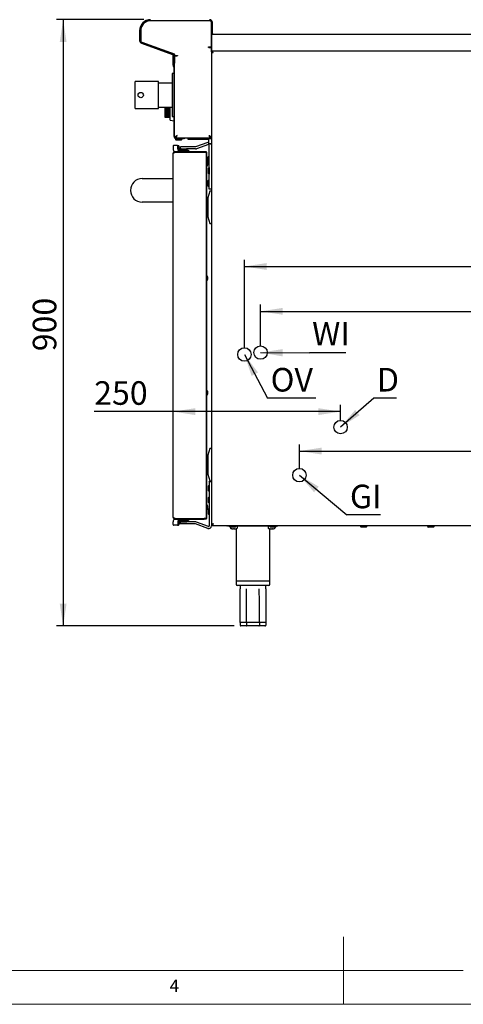
# Model space of a CAD drawing. Units: millimetres. Extents: x 5 to 415, y 5 to 292.
# Drawn here: x 162 to 228, y 5 to 151 of the extents above; entities that cross this region are included whole.
import ezdxf

# ---------------------------------------------------------------- set-up
doc = ezdxf.new("R2010")
doc.units = ezdxf.units.MM
doc.layers.add('FORMAT', color=7, linetype='Continuous')
doc.styles.add('SLDTEXTSTYLE0', font='TXT', dxfattribs={"width": 0.75})
doc.dimstyles.new('SLDDIMSTYLE0', dxfattribs={"dimtxt": 3.5, "dimasz": 3.302, "dimexe": 0, "dimexo": 0.0625, "dimgap": 0.875, "dimtad": 1, "dimdec": 1, "dimlfac": 10, "dimrnd": 1e-09, "dimzin": 12, "dimdsep": 46, "dimtxsty": 'SLDTEXTSTYLE0', "dimsah": 1, "dimcen": 0.09, "dimadec": 0, "dimazin": 3, "dimtfac": 1, "dimtdec": 1, "dimtofl": 0, "dimtmove": 0, "dimatfit": 3, "dimfxl": 0, "dimfrac": 2, "dimtolj": 1, "dimtzin": 12, "dimarcsym": 0})
doc.dimstyles.new('SLDDIMSTYLE2', dxfattribs={"dimtxt": 0.18, "dimasz": 3.302, "dimexe": 0, "dimexo": 0.0625, "dimgap": 0, "dimtad": 0, "dimtih": 1, "dimtoh": 1, "dimdec": 0, "dimrnd": 1e-09, "dimzin": 0, "dimdsep": 46, "dimtxsty": 'Standard', "dimsah": 1, "dimcen": 0.09, "dimadec": 0, "dimazin": 0, "dimtfac": 3.302, "dimtdec": 0, "dimtofl": 0, "dimtmove": 0, "dimatfit": 3, "dimfxl": 0, "dimfrac": 2, "dimtolj": 1, "dimtzin": 0, "dimarcsym": 0})

# ---------------------------------------------------------------- blocks, each defined once
blk = doc.blocks.new('_D_9')
at = {"layer": 'FORMAT'}
for p, q in [((197.67, 102.78), (197.67, 108.9)), ((197.67, 107.9), (263.68, 107.9)), ((263.68, 107.9), (274.39, 107.9))]:
    blk.add_line(p, q, dxfattribs=at)
for points in [[(197.67, 107.9), (200.97, 107.39), (200.97, 108.41)], [(263.68, 107.9), (260.38, 108.41), (260.38, 107.39)]]:
    blk.add_solid(points, dxfattribs=at)
at = {"layer": 'FORMAT', "insert": (266.63, 112.41), "char_height": 3.5, "attachment_point": 1, "style": 'SLDTEXTSTYLE0'}
blk.add_mtext('660', dxfattribs=at)
blk = doc.blocks.new('_D_10')
at = {"layer": 'FORMAT'}
for p, q in [((195.27, 102.49), (195.27, 115.56)), ((195.27, 114.56), (263.68, 114.56)), ((263.68, 114.56), (274.39, 114.56))]:
    blk.add_line(p, q, dxfattribs=at)
for points in [[(195.27, 114.56), (198.58, 114.05), (198.58, 115.07)], [(263.68, 114.56), (260.38, 115.07), (260.38, 114.05)]]:
    blk.add_solid(points, dxfattribs=at)
at = {"layer": 'FORMAT', "insert": (266.63, 119.07), "char_height": 3.5, "attachment_point": 1, "style": 'SLDTEXTSTYLE0'}
blk.add_mtext('685', dxfattribs=at)
blk = doc.blocks.new('_D_11')
at = {"layer": 'FORMAT'}
for p, q in [((209.57, 91.71), (209.57, 94.01)), ((184.68, 93.01), (172.95, 93.01)), ((209.57, 93.01), (184.68, 93.01))]:
    blk.add_line(p, q, dxfattribs=at)
for points in [[(184.68, 93.01), (187.98, 92.5), (187.98, 93.52)], [(209.57, 93.01), (206.26, 93.52), (206.26, 92.5)]]:
    blk.add_solid(points, dxfattribs=at)
at = {"layer": 'FORMAT', "insert": (172.95, 97.52), "char_height": 3.5, "attachment_point": 1, "style": 'SLDTEXTSTYLE0'}
blk.add_mtext('250', dxfattribs=at)
blk = doc.blocks.new('_D_12')
at = {"layer": 'FORMAT'}
for p, q in [((263.68, 97.04), (263.68, 86.15)), ((203.45, 84.57), (203.45, 88.15)), ((203.45, 87.15), (263.68, 87.15)), ((263.68, 87.15), (274.39, 87.15))]:
    blk.add_line(p, q, dxfattribs=at)
for points in [[(203.45, 87.15), (206.75, 86.64), (206.75, 87.66)], [(263.68, 87.15), (260.38, 87.66), (260.38, 86.64)]]:
    blk.add_solid(points, dxfattribs=at)
at = {"layer": 'FORMAT', "insert": (266.63, 91.66), "char_height": 3.5, "attachment_point": 1, "style": 'SLDTEXTSTYLE0'}
blk.add_mtext('600', dxfattribs=at)
blk = doc.blocks.new('_D_13')
at = {"layer": 'FORMAT'}
for p, q in [((180.33, 151.21), (167.34, 151.21)), ((168.34, 151.21), (168.34, 61.18)), ((193.75, 61.18), (167.34, 61.18))]:
    blk.add_line(p, q, dxfattribs=at)
for points in [[(168.34, 151.21), (167.84, 147.9), (168.85, 147.9)], [(168.34, 61.18), (168.85, 64.48), (167.84, 64.48)]]:
    blk.add_solid(points, dxfattribs=at)
at = {"layer": 'FORMAT', "insert": (163.83, 101.97), "char_height": 3.5, "attachment_point": 1, "rotation": 90, "style": 'SLDTEXTSTYLE0'}
blk.add_mtext('900', dxfattribs=at)
blk = doc.blocks.new('SW_NOTE_9')
at = {"layer": 'FORMAT', "color": 0}
blk.add_line((7.21, 0), (0, 0), dxfattribs=at)
at = {"layer": 'FORMAT', "color": 0, "insert": (0.48, 4.48), "char_height": 3.5, "attachment_point": 1, "style": 'SLDTEXTSTYLE0'}
blk.add_mtext('OV', dxfattribs=at)
blk = doc.blocks.new('SW_NOTE_10')
at = {"layer": 'FORMAT', "color": 0}
blk.add_line((5.42, 0), (0, 0), dxfattribs=at)
at = {"layer": 'FORMAT', "color": 0, "insert": (0.4, 4.62), "char_height": 3.5, "attachment_point": 1, "style": 'SLDTEXTSTYLE0'}
blk.add_mtext('WI', dxfattribs=at)
blk = doc.blocks.new('SW_NOTE_11')
at = {"layer": 'FORMAT', "color": 0}
blk.add_line((3.36, 0), (0, 0), dxfattribs=at)
at = {"layer": 'FORMAT', "color": 0, "insert": (0.43, 4.48), "char_height": 3.5, "attachment_point": 1, "style": 'SLDTEXTSTYLE0'}
blk.add_mtext('D', dxfattribs=at)
blk = doc.blocks.new('SW_NOTE_12')
at = {"layer": 'FORMAT', "color": 0}
blk.add_line((5.01, 0), (0, 0), dxfattribs=at)
at = {"layer": 'FORMAT', "color": 0, "insert": (0.47, 4.49), "char_height": 3.5, "attachment_point": 1, "style": 'SLDTEXTSTYLE0'}
blk.add_mtext('GI', dxfattribs=at)

msp = doc.modelspace()

# ---------------------------------------------------------------- linework, layer by layer
at = {"color": 7, "linetype": 'Continuous', "lineweight": 25}
for p, q in [((190.112, 151.056), (181.332, 151.056)), ((190.112, 151.056), (181.362, 151.056)), ((190.362, 147.261), (190.362, 150.806)), ((190.362, 149.156), (190.362, 150.806)), ((190.512, 149.156), (190.512, 150.806)), ((179.712, 149.586), (179.712, 148.086)), ((179.862, 149.586), (179.862, 148.086)), ((179.862, 149.556), (179.862, 148.082)), ((179.878, 149.806), (179.883, 149.806)), ((190.512, 149.156), (190.512, 149.056)), ((179.975, 147.71), (184.577, 146.035)), ((180.026, 147.851), (184.628, 146.176)), ((180.028, 147.847), (184.845, 146.13)), ((190.512, 149.056), (190.362, 149.056)), ((190.362, 148.489), (190.374, 148.489)), ((190.381, 148.656), (190.374, 148.656)), ((190.374, 147.755), (190.374, 148.656)), ((190.381, 149.056), (190.381, 148.656)), ((190.381, 148.656), (190.381, 146.956)), ((190.512, 149.056), (256.862, 149.056)), ((189.932, 147.161), (190.262, 147.161)), ((189.932, 147.101), (189.932, 147.161)), ((189.992, 147.101), (189.932, 147.101)), ((189.992, 147.101), (190.362, 147.101)), ((190.242, 147.101), (190.242, 147.161)), ((190.279, 147.101), (190.279, 147.162)), ((190.362, 146.459), (190.362, 147.101)), ((190.362, 146.459), (190.362, 76.183)), ((190.362, 146.459), (190.452, 146.459)), ((190.381, 146.956), (190.381, 146.556)), ((190.381, 146.556), (190.459, 146.556)), ((190.399, 146.459), (190.399, 146.556)), ((263.495, 146.556), (190.459, 146.556)), ((190.459, 146.556), (190.459, 146.466)), ((184.672, 146.157), (184.672, 146.191)), ((184.672, 145.866), (184.672, 145.974)), ((184.672, 145.766), (184.672, 145.866)), ((184.672, 145.866), (184.733, 145.866)), ((184.672, 144.43), (184.672, 145.766)), ((184.762, 145.766), (184.672, 145.766)), ((184.742, 145.8), (184.742, 145.056)), ((184.762, 146.095), (184.762, 146.159)), ((184.762, 144.43), (184.762, 145.766)), ((184.892, 144.856), (184.762, 144.856)), ((184.892, 145.8), (184.892, 145.056)), ((184.892, 145.056), (184.892, 144.856)), ((184.912, 146.035), (184.912, 145.995)), ((184.912, 144.077), (184.912, 145.835)), ((184.912, 145.835), (185.282, 145.835)), ((185.012, 145.895), (185.342, 145.895)), ((185.342, 145.835), (185.282, 145.835)), ((185.342, 145.895), (185.342, 145.835)), ((184.763, 144.218), (184.757, 144.225)), ((184.827, 144.282), (184.82, 144.288)), ((184.822, 133.856), (184.822, 144.077)), ((184.912, 133.856), (184.912, 144.077)), ((182.522, 142.016), (179.022, 142.016)), ((179.022, 138.016), (179.022, 142.016)), ((182.522, 138.016), (182.522, 142.016)), ((184.822, 143.216), (184.522, 143.216)), ((184.522, 143.216), (184.522, 136.816)), ((184.522, 141.791), (182.522, 141.791)), ((179.022, 138.016), (182.522, 138.016)), ((182.522, 138.241), (184.522, 138.241)), ((183.492, 138.238), (183.492, 138.241)), ((183.492, 138.238), (183.512, 138.238)), ((183.492, 138.19), (183.492, 138.238)), ((183.492, 138.19), (183.512, 138.19)), ((183.492, 138.097), (183.512, 138.097)), ((183.492, 137.91), (183.492, 138.097)), ((183.492, 137.868), (183.492, 137.91)), ((183.492, 137.91), (183.512, 137.91)), ((183.492, 137.868), (183.512, 137.868)), ((183.492, 137.768), (183.492, 137.868)), ((183.492, 137.768), (183.512, 137.768)), ((183.492, 137.638), (183.492, 137.768)), ((183.492, 137.638), (183.512, 137.638)), ((183.492, 137.606), (183.492, 137.638)), ((183.492, 137.606), (183.512, 137.606)), ((183.492, 137.445), (183.492, 137.606)), ((183.492, 137.445), (183.512, 137.445)), ((183.492, 137.426), (183.492, 137.445)), ((183.512, 138.116), (183.512, 138.241)), ((183.512, 137.946), (183.512, 138.131)), ((184.247, 138.116), (183.512, 138.116)), ((184.247, 137.946), (183.512, 137.946)), ((183.512, 137.916), (183.512, 137.946)), ((184.247, 137.916), (183.512, 137.916)), ((183.512, 137.768), (183.512, 137.916)), ((184.247, 137.768), (183.512, 137.768)), ((183.512, 137.628), (183.512, 137.759)), ((184.247, 137.628), (183.512, 137.628)), ((183.512, 137.583), (183.512, 137.628)), ((184.247, 137.583), (183.512, 137.583)), ((183.512, 137.45), (183.512, 137.583)), ((184.247, 137.45), (183.512, 137.45)), ((183.512, 137.345), (183.512, 137.445)), ((184.247, 136.266), (184.247, 138.241)), ((183.492, 137.426), (183.512, 137.426)), ((183.492, 137.349), (183.492, 137.426)), ((183.492, 137.349), (183.512, 137.349)), ((183.492, 137.344), (183.492, 137.349)), ((183.492, 137.344), (183.512, 137.344)), ((184.247, 137.345), (183.512, 137.345)), ((183.512, 137.289), (183.512, 137.345)), ((184.247, 137.289), (183.512, 137.289)), ((183.512, 137.176), (183.512, 137.289)), ((184.247, 137.176), (183.512, 137.176)), ((183.512, 137.11), (183.512, 137.176)), ((184.247, 137.11), (183.512, 137.11)), ((183.512, 137.043), (183.512, 137.11)), ((184.247, 137.043), (183.512, 137.043)), ((183.512, 136.954), (183.512, 137.043)), ((184.247, 136.954), (183.512, 136.954)), ((183.512, 136.93), (183.512, 136.954)), ((184.247, 136.93), (183.512, 136.93)), ((183.512, 136.856), (183.512, 136.93)), ((184.247, 136.856), (183.512, 136.856)), ((183.512, 136.795), (183.512, 136.856)), ((184.247, 136.795), (183.512, 136.795)), ((183.512, 136.734), (183.512, 136.795)), ((184.247, 136.734), (183.512, 136.734)), ((183.512, 136.703), (183.512, 136.734)), ((184.247, 136.703), (183.512, 136.703)), ((183.512, 136.682), (183.512, 136.703)), ((184.247, 136.682), (183.512, 136.682)), ((184.247, 136.266), (184.822, 136.165)), ((184.522, 136.816), (184.822, 136.816)), ((185.037, 133.496), (185.037, 133.436)), ((185.037, 133.436), (185.137, 133.336)), ((185.037, 133.436), (185.987, 133.436)), ((185.042, 133.656), (185.042, 133.712)), ((185.107, 133.566), (185.112, 133.566)), ((185.112, 133.656), (186.222, 133.656)), ((185.112, 133.566), (186.222, 133.566)), ((185.887, 133.336), (185.137, 133.336)), ((185.887, 133.336), (185.987, 133.436)), ((185.987, 133.436), (185.987, 133.496)), ((186.222, 133.566), (186.222, 133.656)), ((186.222, 133.656), (186.322, 133.656)), ((186.322, 133.566), (186.222, 133.566)), ((186.322, 133.656), (186.322, 133.566)), ((186.322, 133.656), (190.232, 133.656)), ((186.872, 133.656), (186.872, 133.466)), ((186.872, 133.466), (189.822, 133.466)), ((189.922, 133.656), (189.922, 133.515)), ((190.362, 133.515), (189.922, 133.515)), ((189.922, 133.515), (189.922, 132.765)), ((190.232, 133.656), (190.232, 133.697)), ((190.362, 133.656), (190.242, 133.656)), ((184.689, 132.416), (184.689, 132.016)), ((185.318, 132.516), (184.759, 132.516)), ((184.972, 131.616), (184.972, 131.526)), ((184.972, 131.616), (189.292, 131.616)), ((185.318, 132.516), (185.459, 132.516)), ((185.389, 132.016), (185.389, 132.416)), ((185.53, 132.016), (185.53, 132.416)), ((185.53, 132.316), (185.697, 132.316)), ((185.697, 132.016), (185.53, 132.016)), ((185.672, 131.816), (185.672, 131.616)), ((185.722, 131.816), (185.672, 131.816)), ((185.697, 132.316), (185.722, 132.316)), ((185.697, 132.016), (185.722, 132.016)), ((185.722, 132.316), (185.772, 132.316)), ((185.772, 132.016), (185.722, 132.016)), ((185.722, 131.616), (185.722, 131.816)), ((185.722, 131.816), (186.222, 131.816)), ((185.772, 132.016), (185.772, 132.316)), ((185.772, 132.316), (185.822, 132.316)), ((185.822, 132.016), (185.772, 132.016)), ((185.897, 132.046), (185.797, 131.946)), ((185.797, 131.946), (185.797, 131.886)), ((186.747, 131.946), (185.797, 131.946)), ((187.998, 132.316), (185.822, 132.316)), ((185.867, 132.016), (185.822, 132.016)), ((185.897, 132.046), (186.647, 132.046)), ((186.222, 131.816), (186.472, 131.816)), ((186.472, 131.816), (186.972, 131.816)), ((186.747, 131.946), (186.647, 132.046)), ((187.998, 132.016), (186.677, 132.016)), ((186.747, 131.886), (186.747, 131.946)), ((186.972, 131.816), (186.972, 131.616)), ((189.825, 132.975), (188.032, 132.322)), ((189.927, 132.693), (188.134, 132.04)), ((189.292, 131.616), (189.582, 131.616)), ((189.582, 131.616), (189.582, 131.526)), ((190.362, 132.765), (189.922, 132.765)), ((190.062, 126.066), (190.062, 132.599)), ((184.682, 77.326), (184.682, 131.326)), ((184.972, 131.516), (184.972, 131.526)), ((184.972, 131.526), (189.292, 131.526)), ((184.972, 131.516), (189.292, 131.516)), ((185.172, 131.526), (185.172, 131.516)), ((187.342, 131.526), (187.326, 131.516)), ((189.582, 131.526), (189.292, 131.526)), ((189.292, 131.516), (189.582, 131.516)), ((189.556, 131.516), (189.556, 131.526)), ((189.582, 131.526), (189.646, 131.526)), ((189.582, 131.516), (189.582, 77.136)), ((189.639, 131.326), (189.582, 131.326)), ((189.646, 131.526), (189.639, 131.326)), ((189.639, 77.326), (189.639, 131.326)), ((189.646, 131.526), (189.691, 131.526)), ((189.682, 130.151), (189.682, 129.481)), ((189.691, 131.526), (189.692, 131.526)), ((189.692, 130.151), (189.692, 131.526)), ((189.937, 130.901), (189.837, 130.801)), ((189.837, 130.426), (189.837, 130.801)), ((189.837, 130.051), (189.837, 130.426)), ((189.997, 130.901), (189.937, 130.901)), ((189.937, 130.901), (189.937, 130.426)), ((189.937, 130.426), (189.937, 129.951)), ((189.682, 129.976), (189.659, 129.976)), ((189.661, 129.656), (189.682, 129.656)), ((189.692, 113.151), (189.692, 129.481)), ((189.812, 130.021), (189.812, 129.611)), ((189.837, 130.051), (189.937, 129.951)), ((190.027, 129.241), (189.927, 129.141)), ((189.927, 128.766), (189.927, 129.141)), ((189.927, 128.391), (189.927, 128.766)), ((189.937, 129.951), (189.997, 129.951)), ((190.062, 129.241), (190.027, 129.241)), ((190.027, 129.241), (190.027, 128.766)), ((190.027, 128.766), (190.027, 128.291)), ((180.095, 127.616), (184.682, 127.616)), ((189.937, 127.401), (189.837, 127.301)), ((189.837, 126.926), (189.837, 127.301)), ((189.927, 128.391), (190.027, 128.291)), ((189.997, 127.401), (189.937, 127.401)), ((189.937, 127.401), (189.937, 126.926)), ((190.027, 128.291), (190.062, 128.291)), ((189.837, 126.551), (189.837, 126.926)), ((189.837, 126.551), (189.937, 126.451)), ((189.937, 126.926), (189.937, 126.451)), ((189.937, 126.451), (189.997, 126.451)), ((190.062, 126.016), (190.062, 126.066)), ((190.362, 126.016), (190.062, 126.016)), ((190.162, 125.733), (189.832, 124.733)), ((189.832, 124.733), (189.832, 121.933)), ((190.362, 125.733), (190.162, 125.733)), ((184.682, 124.116), (180.095, 124.116)), ((189.832, 121.933), (190.162, 120.933)), ((190.162, 120.933), (190.362, 120.933)), ((189.682, 112.976), (189.659, 112.976)), ((189.661, 112.656), (189.682, 112.656)), ((189.682, 113.151), (189.682, 112.481)), ((189.812, 113.021), (189.812, 112.611)), ((189.692, 96.151), (189.692, 112.481)), ((189.682, 95.976), (189.659, 95.976)), ((189.661, 95.656), (189.682, 95.656)), ((189.682, 96.151), (189.682, 95.481)), ((189.692, 79.151), (189.692, 95.481)), ((189.812, 96.021), (189.812, 95.611)), ((190.162, 87.533), (189.832, 86.533)), ((189.832, 86.533), (189.832, 83.733)), ((190.362, 87.533), (190.162, 87.533)), ((189.832, 83.733), (190.162, 82.733)), ((190.027, 82.111), (189.927, 82.011)), ((189.927, 81.261), (189.927, 82.011)), ((190.062, 82.111), (190.027, 82.111)), ((190.027, 82.111), (190.027, 81.161)), ((190.062, 82.636), (190.362, 82.636)), ((190.062, 82.586), (190.062, 82.636)), ((190.062, 82.586), (190.062, 76.053)), ((190.162, 82.733), (190.362, 82.733)), ((189.927, 81.261), (190.027, 81.161)), ((190.027, 81.161), (190.062, 81.161)), ((189.682, 78.976), (189.659, 78.976)), ((189.682, 79.151), (189.682, 78.481)), ((189.812, 79.021), (189.812, 78.611)), ((190.027, 80.361), (189.927, 80.261)), ((189.927, 79.511), (189.927, 80.261)), ((189.927, 79.511), (190.027, 79.411)), ((190.062, 80.361), (190.027, 80.361)), ((190.027, 80.361), (190.027, 79.411)), ((190.027, 79.411), (190.062, 79.411)), ((189.661, 78.656), (189.682, 78.656)), ((189.692, 77.126), (189.692, 78.481)), ((190.027, 78.611), (189.927, 78.511)), ((189.927, 77.761), (189.927, 78.511)), ((189.927, 77.761), (190.027, 77.661)), ((190.062, 78.611), (190.027, 78.611)), ((190.027, 78.611), (190.027, 77.661)), ((190.027, 77.661), (190.062, 77.661)), ((184.689, 76.236), (184.689, 76.636)), ((185.318, 76.136), (184.759, 76.136)), ((184.972, 77.126), (184.972, 77.136)), ((184.972, 77.136), (189.292, 77.136)), ((184.972, 77.036), (184.972, 77.126)), ((184.972, 77.126), (189.292, 77.126)), ((184.972, 77.036), (189.292, 77.036)), ((185.172, 77.136), (185.172, 77.126)), ((185.459, 76.136), (185.318, 76.136)), ((185.389, 76.636), (185.389, 76.236)), ((185.53, 76.636), (185.53, 76.236)), ((185.53, 76.636), (185.697, 76.636)), ((185.697, 76.336), (185.53, 76.336)), ((185.672, 76.911), (185.672, 76.836)), ((185.722, 76.836), (185.672, 76.836)), ((185.722, 76.636), (185.697, 76.636)), ((185.722, 76.336), (185.697, 76.336)), ((185.912, 76.906), (185.707, 76.906)), ((185.722, 76.836), (185.722, 76.906)), ((186.222, 76.836), (185.722, 76.836)), ((185.722, 76.636), (185.772, 76.636)), ((185.772, 76.336), (185.722, 76.336)), ((185.772, 76.336), (185.772, 76.636)), ((185.772, 76.636), (185.822, 76.636)), ((185.822, 76.336), (185.772, 76.336)), ((185.797, 76.766), (185.797, 76.706)), ((185.797, 76.706), (185.897, 76.606)), ((185.797, 76.706), (186.747, 76.706)), ((185.867, 76.636), (185.822, 76.636)), ((187.998, 76.336), (185.822, 76.336)), ((186.647, 76.606), (185.897, 76.606)), ((186.117, 76.906), (185.912, 76.906)), ((186.222, 76.836), (186.472, 76.836)), ((186.972, 76.836), (186.472, 76.836)), ((186.647, 76.606), (186.747, 76.706)), ((187.998, 76.636), (186.677, 76.636)), ((186.747, 76.706), (186.747, 76.766)), ((186.852, 77.126), (186.902, 77.136)), ((186.972, 77.036), (186.972, 76.836)), ((187.326, 77.136), (187.342, 77.126)), ((189.825, 75.677), (188.032, 76.33)), ((189.927, 75.959), (188.134, 76.612)), ((189.582, 77.136), (189.292, 77.136)), ((189.292, 77.126), (189.582, 77.126)), ((189.582, 77.036), (189.292, 77.036)), ((189.556, 77.126), (189.556, 77.136)), ((189.582, 77.326), (189.639, 77.326)), ((189.646, 77.126), (189.582, 77.126)), ((189.582, 77.126), (189.582, 77.036)), ((189.639, 77.326), (189.646, 77.126)), ((189.691, 77.126), (189.646, 77.126)), ((189.692, 77.126), (189.691, 77.126)), ((190.362, 76.183), (190.362, 76.053)), ((190.362, 76.183), (190.452, 76.183)), ((190.459, 76.086), (190.459, 76.176)), ((190.459, 76.086), (263.495, 76.086)), ((192.842, 76.056), (192.742, 76.056)), ((192.842, 75.976), (192.842, 76.086)), ((200.242, 75.976), (200.242, 76.086)), ((193.037, 75.976), (192.842, 75.976)), ((193.037, 76.016), (193.037, 75.956)), ((193.037, 75.956), (193.137, 75.856)), ((193.037, 75.956), (193.512, 75.956)), ((193.137, 75.856), (193.167, 75.826)), ((193.512, 75.856), (193.137, 75.856)), ((193.197, 75.826), (193.167, 75.826)), ((193.197, 75.856), (193.197, 75.75)), ((193.512, 75.956), (193.987, 75.956)), ((193.887, 75.856), (193.512, 75.856)), ((193.643, 75.585), (193.579, 75.585)), ((193.643, 75.611), (193.643, 75.585)), ((193.78, 75.585), (193.78, 75.611)), ((193.845, 75.585), (193.78, 75.585)), ((193.887, 75.856), (193.987, 75.956)), ((193.987, 75.956), (193.987, 76.016)), ((199.037, 75.976), (193.987, 75.976)), ((194.042, 75.619), (194.042, 67.876)), ((194.227, 75.75), (194.227, 75.876)), ((198.797, 75.876), (198.797, 75.75)), ((199.037, 76.016), (199.037, 75.956)), ((199.037, 75.956), (199.137, 75.856)), ((199.037, 75.956), (199.512, 75.956)), ((199.042, 67.876), (199.042, 75.606)), ((199.512, 75.856), (199.137, 75.856)), ((199.243, 75.585), (199.179, 75.585)), ((199.243, 75.611), (199.243, 75.585)), ((199.38, 75.585), (199.38, 75.611)), ((199.445, 75.585), (199.38, 75.585)), ((199.512, 75.956), (199.987, 75.956)), ((199.887, 75.856), (199.512, 75.856)), ((199.827, 75.75), (199.827, 75.856)), ((199.887, 75.856), (199.987, 75.956)), ((199.987, 75.956), (199.987, 76.016)), ((200.242, 75.976), (199.987, 75.976)), ((212.502, 76.016), (212.502, 75.956)), ((212.502, 75.956), (212.602, 75.856)), ((212.502, 75.956), (212.977, 75.956)), ((212.977, 75.856), (212.602, 75.856)), ((212.977, 75.956), (213.452, 75.956)), ((213.352, 75.856), (212.977, 75.856)), ((213.352, 75.856), (213.452, 75.956)), ((213.452, 75.956), (213.452, 76.016)), ((222.502, 76.016), (222.502, 75.956)), ((222.502, 75.956), (222.602, 75.856)), ((222.502, 75.956), (222.977, 75.956)), ((222.977, 75.856), (222.602, 75.856)), ((222.977, 75.956), (223.452, 75.956)), ((223.352, 75.856), (222.977, 75.856)), ((223.352, 75.856), (223.452, 75.956)), ((223.452, 75.956), (223.452, 76.016)), ((194.042, 67.876), (194.042, 67.376)), ((194.042, 67.876), (199.042, 67.876)), ((199.042, 67.376), (199.042, 67.876)), ((198.842, 67.176), (194.242, 67.176)), ((194.642, 67.176), (194.642, 66.675)), ((198.442, 66.675), (198.442, 67.176)), ((195.589, 61.676), (194.636, 61.676)), ((194.636, 61.676), (194.636, 61.276)), ((197.494, 61.676), (195.589, 61.676)), ((195.589, 61.676), (195.589, 61.276)), ((198.447, 61.676), (197.494, 61.676)), ((197.494, 61.676), (197.494, 61.276)), ((198.447, 61.676), (198.447, 61.276)), ((195.647, 61.176), (194.752, 61.176)), ((197.436, 61.176), (195.647, 61.176)), ((198.331, 61.176), (197.436, 61.176))]:
    msp.add_line(p, q, dxfattribs=at)
at = {"color": 7, "linetype": 'Continuous', "lineweight": 18}
for p, q in [((210, 5), (210, 15)), ((10, 10), (227.8, 10)), ((5, 5), (415, 5))]:
    msp.add_line(p, q, dxfattribs=at)
at = {"color": 7, "linetype": 'Continuous', "lineweight": 25, "flags": 128}
for points in [[(190.652, 146.266), (190.652, 146.266)], [(187.062, 133.656), (187.059, 133.653), (186.979, 133.573), (186.92, 133.514), (186.884, 133.478), (186.872, 133.466)], [(189.922, 132.997), (189.918, 132.996), (189.825, 132.975)], [(190.362, 132.599), (190.35, 132.694), (190.325, 132.765)], [(189.668, 129.976), (189.666, 130.001), (189.664, 130.016), (189.661, 130.001), (189.659, 129.96), (189.657, 129.899), (189.657, 129.826), (189.657, 129.753), (189.659, 129.692), (189.661, 129.65), (189.664, 129.636), (189.666, 129.65), (189.666, 129.656)], [(189.668, 112.976), (189.666, 113.001), (189.664, 113.016), (189.661, 113.001), (189.659, 112.96), (189.657, 112.899), (189.657, 112.826), (189.657, 112.753), (189.659, 112.692), (189.661, 112.65), (189.664, 112.636), (189.666, 112.65), (189.666, 112.656)], [(189.668, 95.976), (189.666, 96.001), (189.664, 96.016), (189.661, 96.001), (189.659, 95.96), (189.657, 95.899), (189.657, 95.826), (189.657, 95.753), (189.659, 95.692), (189.661, 95.65), (189.664, 95.636), (189.666, 95.65), (189.666, 95.656)], [(189.668, 78.976), (189.666, 79.001), (189.664, 79.016), (189.661, 79.001), (189.659, 78.96), (189.657, 78.899), (189.657, 78.826), (189.657, 78.753), (189.659, 78.692), (189.661, 78.65), (189.664, 78.636), (189.666, 78.65), (189.666, 78.656)], [(190.652, 76.376), (190.652, 76.376)], [(193.419, 75.611), (193.419, 75.61), (193.419, 75.61), (193.418, 75.61), (193.418, 75.609)], [(199.019, 75.611), (199.019, 75.61), (199.019, 75.61), (199.018, 75.61), (199.018, 75.609)], [(199.605, 75.609), (199.605, 75.61), (199.605, 75.61), (199.604, 75.61), (199.604, 75.611)]]:
    msp.add_lwpolyline(points, dxfattribs=at)
at = {"color": 7, "linetype": 'Continuous', "lineweight": 25}
msp.add_circle((179.872, 140.016), 0.4, dxfattribs=at)
for centre, radius, start, end in [((181.332, 149.586), 1.62, 90, 180), ((181.362, 149.556), 1.5, 90, 180), ((181.332, 149.586), 1.47, 90, 180), ((190.112, 150.806), 0.4, 0, 90), ((190.112, 150.806), 0.25, 0, 90), ((180.112, 148.086), 0.4, 180, 250), ((180.112, 148.086), 0.25, 180, 250), ((180.112, 148.082), 0.25, 180, 250.38212), ((190.174, 148.656), 0.4, 58.78261, 61.97806), ((190.174, 148.656), 0.2, 0, 20.01227), ((190.262, 147.261), 0.1, 270, 0), ((184.492, 145.8), 0.25, 0, 70), ((184.492, 145.8), 0.4, 0, 70), ((184.812, 146.035), 0.1, 0, 70.38212), ((185.142, 144.856), 0.25, 180, 203.07392), ((185.012, 145.995), 0.1, 180, 270), ((184.962, 144.43), 0.29, 180, 225), ((185.142, 144.856), 0.4, 198.19487, 234.90037), ((184.962, 144.43), 0.2, 180, 225), ((184.622, 144.077), 0.2, 0, 45), ((184.622, 144.077), 0.29, 0, 45), ((185.112, 133.856), 0.29, 180, 270), ((185.112, 133.856), 0.2, 180, 270), ((185.107, 133.496), 0.07, 90, 180), ((185.917, 133.496), 0.07, 0, 90), ((186.322, 133.856), 0.29, 270, 316.39718), ((189.822, 133.366), 0.1, 0, 90), ((185.042, 131.966), 0.357, 171.95186, 258.57722), ((184.777, 132.428), 0.0893, 101.42141, 188.04813), ((185.3, 132.428), 0.0893, 351.95097, 78.57721), ((185.742, 131.966), 0.357, 171.95186, 258.57722), ((185.442, 132.428), 0.0893, 351.9501, 78.57808), ((185.707, 131.991), 0.179, 171.95053, 258.57993), ((185.867, 131.886), 0.07, 180, 270), ((186.677, 131.886), 0.07, 270, 0), ((187.998, 132.416), 0.1, 270, 290), ((187.998, 132.416), 0.4, 270, 290), ((189.962, 132.599), 0.1, 0, 110), ((189.682, 130.021), 0.13, 0, 90), ((189.997, 130.831), 0.07, 21.78679, 90), ((189.682, 129.611), 0.13, 270, 360), ((189.997, 130.021), 0.07, 270, 338.21321), ((180.095, 125.866), 1.75, 90, 270), ((189.997, 127.331), 0.07, 21.78679, 90), ((189.997, 126.521), 0.07, 270, 338.21321), ((189.682, 113.021), 0.13, 0, 90), ((189.682, 112.611), 0.13, 270, 360), ((189.682, 96.021), 0.13, 0, 90), ((189.682, 95.611), 0.13, 270, 360), ((189.682, 79.021), 0.13, 0, 90), ((189.682, 78.611), 0.13, 270, 360), ((185.042, 76.686), 0.357, 101.42179, 188.04902), ((184.777, 76.223), 0.0893, 171.95119, 258.57857), ((185.3, 76.223), 0.0893, 281.42281, 8.04971), ((185.805, 76.664), 0.417, 122.84746, 183.80288), ((185.442, 76.223), 0.0893, 281.42194, 8.05058), ((185.707, 76.661), 0.179, 101.42192, 188.04832), ((185.707, 77.036), 0.13, 180, 270), ((185.867, 76.766), 0.07, 90, 180), ((186.117, 77.036), 0.13, 270, 0), ((186.677, 76.766), 0.07, 0, 90), ((187.998, 76.236), 0.4, 70, 90), ((187.998, 76.236), 0.1, 70, 90), ((189.962, 76.053), 0.4, 250, 0), ((189.962, 76.053), 0.1, 250, 0), ((192.742, 76.346), 0.29, 243.70844, 270), ((193.107, 76.016), 0.07, 90, 180), ((193.917, 76.016), 0.07, 0, 90), ((199.107, 76.016), 0.07, 90, 180), ((199.917, 76.016), 0.07, 0, 90), ((212.572, 76.016), 0.07, 90, 180), ((213.382, 76.016), 0.07, 0, 90), ((222.572, 76.016), 0.07, 90, 180), ((223.382, 76.016), 0.07, 0, 90), ((193.297, 75.75), 0.1, 180, 249.76733), ((193.712, 76.876), 1.3, 249.76733, 256.96141), ((193.712, 76.876), 1.298, 256.98032, 264.12125), ((193.712, 77.022), 1.412, 267.23238, 272.76762), ((193.712, 76.876), 1.298, 275.87875, 283.01968), ((194.061, 75.639), 0.0636, 205.61893, 207.27773), ((193.712, 76.876), 1.3, 283.03859, 290.23267), ((194.127, 75.876), 0.1, 0, 90), ((194.127, 75.75), 0.1, 290.23267, 0), ((198.897, 75.876), 0.1, 90, 180), ((198.897, 75.75), 0.1, 180, 249.76733), ((199.312, 76.876), 1.3, 249.76733, 256.96141), ((199.312, 76.876), 1.298, 256.98032, 264.12125), ((199.312, 77.022), 1.412, 267.23238, 272.76762), ((199.312, 76.876), 1.298, 275.87875, 283.01968), ((199.312, 76.876), 1.3, 283.03859, 290.23267), ((199.727, 75.75), 0.1, 290.23267, 0), ((194.242, 67.376), 0.2, 180, 270), ((198.842, 67.376), 0.2, 270, 0)]:
    msp.add_arc(centre, radius, start, end, dxfattribs=at)
for centre, major_axis, ratio, start_param, end_param in [((194.752, 61.276), (-0.115, 0), 0.8660254, 0, 1.5707963), ((195.647, 61.276), (0, 0.1), 0.5773503, 1.5707963, 3.1415927), ((197.436, 61.276), (0, 0.1), 0.5773503, 3.1415927, 4.712389), ((198.331, 61.276), (-0.115, 0), 0.8660254, 1.5707963, 3.1415927)]:
    msp.add_ellipse(centre, major_axis=major_axis, ratio=ratio, start_param=start_param, end_param=end_param, dxfattribs=at)
for points, knots in [([(190.652, 146.266), (190.609, 146.294), (190.54, 146.34), (190.466, 146.393), (190.422, 146.42), (190.391, 146.437), (190.367, 146.45), (190.363, 146.456), (190.362, 146.459)], [0, 0, 0, 0, 0.3033268, 0.4978813, 0.6043762, 0.7229279, 0.8545543, 1, 1, 1, 1]), ([(190.652, 146.266), (190.622, 146.294), (190.575, 146.34), (190.525, 146.392), (190.493, 146.42), (190.472, 146.437), (190.455, 146.45), (190.453, 146.456), (190.452, 146.459)], [0, 0, 0, 0, 0.32135, 0.522745, 0.6281073, 0.7416789, 0.8651941, 1, 1, 1, 1]), ([(190.459, 146.556), (190.462, 146.553), (190.467, 146.547), (190.491, 146.504), (190.534, 146.437), (190.591, 146.355), (190.633, 146.293), (190.652, 146.266)], [0, 0, 0, 0, 0.18301582, 0.36607875, 0.5518559, 0.80562794, 1, 1, 1, 1]), ([(190.459, 146.466), (190.461, 146.464), (190.467, 146.461), (190.488, 146.434), (190.526, 146.392), (190.584, 146.335), (190.63, 146.288), (190.652, 146.266)], [0, 0, 0, 0, 0.1587217, 0.3176494, 0.4830816, 0.7514772, 1, 1, 1, 1]), ([(185.282, 134.026), (185.232, 133.995), (185.134, 133.932), (185.01, 133.841), (184.966, 133.781), (184.945, 133.753)], [0, 0, 0, 0, 0.3449661, 0.6901722, 1, 1, 1, 1]), ([(185.282, 134.026), (185.243, 133.989), (185.165, 133.917), (185.074, 133.807), (185.035, 133.72), (185.032, 133.67), (185.032, 133.656)], [0, 0, 0, 0, 0.29544529, 0.59124645, 0.88703788, 1, 1, 1, 1]), ([(185.061, 133.665), (185.075, 133.669), (185.108, 133.68), (185.162, 133.759), (185.222, 133.88), (185.262, 133.977), (185.282, 134.026)], [0, 0, 0, 0, 0.1821751, 0.4547833, 0.7273948, 1, 1, 1, 1]), ([(185.072, 133.786), (185.082, 133.788), (185.112, 133.795), (185.162, 133.846), (185.222, 133.927), (185.262, 133.993), (185.282, 134.026)], [0, 0, 0, 0, 0.1396772, 0.4264522, 0.7132264, 1, 1, 1, 1]), ([(190.362, 133.656), (190.356, 133.687), (190.344, 133.75), (190.255, 133.845), (190.132, 133.936), (190.037, 133.997), (189.992, 134.026)], [0, 0, 0, 0, 0.2547224, 0.5096133, 0.7645045, 1, 1, 1, 1]), ([(189.992, 134.026), (190.012, 133.977), (190.052, 133.88), (190.112, 133.758), (190.172, 133.673), (190.212, 133.661), (190.232, 133.656)], [0, 0, 0, 0, 0.2499984, 0.4999989, 0.7499982, 1, 1, 1, 1]), ([(189.992, 134.026), (190.012, 133.993), (190.052, 133.927), (190.112, 133.846), (190.162, 133.795), (190.192, 133.788), (190.202, 133.785)], [0, 0, 0, 0, 0.2858318, 0.5716563, 0.8574856, 1, 1, 1, 1]), ([(190.242, 133.656), (190.236, 133.692), (190.226, 133.765), (190.146, 133.875), (190.06, 133.962), (190.006, 134.012), (189.992, 134.026)], [0, 0, 0, 0, 0.2954387, 0.5912296, 0.8870223, 1, 1, 1, 1]), ([(184.972, 131.616), (184.933, 131.611), (184.855, 131.602), (184.758, 131.533), (184.694, 131.436), (184.685, 131.362), (184.682, 131.326)], [0, 0, 0, 0, 0.2547056, 0.5095979, 0.764494, 1, 1, 1, 1]), ([(184.682, 131.326), (184.686, 131.342), (184.695, 131.373), (184.762, 131.421), (184.858, 131.468), (184.934, 131.5), (184.972, 131.516)], [0, 0, 0, 0, 0.24999765, 0.49999883, 0.74999686, 1, 1, 1, 1]), ([(184.972, 131.526), (184.942, 131.521), (184.882, 131.512), (184.824, 131.474), (184.811, 131.445), (184.811, 131.443)], [0, 0, 0, 0, 0.48848781, 0.97760495, 1, 1, 1, 1]), ([(186.911, 131.516), (186.901, 131.519), (186.882, 131.526), (186.862, 131.526), (186.852, 131.526)], [0, 0, 0, 0, 0.481304, 1, 1, 1, 1]), ([(184.972, 77.136), (184.936, 77.151), (184.866, 77.18), (184.773, 77.224), (184.708, 77.269), (184.683, 77.303), (184.682, 77.322), (184.682, 77.326)], [0, 0, 0, 0, 0.2327241, 0.465492, 0.6982625, 0.9310313, 1, 1, 1, 1]), ([(184.682, 77.326), (184.686, 77.288), (184.695, 77.212), (184.762, 77.116), (184.858, 77.049), (184.934, 77.04), (184.972, 77.036)], [0, 0, 0, 0, 0.2499981, 0.4999961, 0.7499961, 1, 1, 1, 1]), ([(184.816, 77.206), (184.82, 77.198), (184.839, 77.169), (184.894, 77.136), (184.946, 77.129), (184.972, 77.126)], [0, 0, 0, 0, 0.1400687, 0.5700332, 1, 1, 1, 1]), ([(190.362, 76.183), (190.363, 76.185), (190.366, 76.188), (190.388, 76.201), (190.418, 76.219), (190.465, 76.248), (190.541, 76.302), (190.611, 76.348), (190.652, 76.376)], [0, 0, 0, 0, 0.1321541, 0.2588794, 0.3813603, 0.5009226, 0.7064111, 1, 1, 1, 1]), ([(190.452, 76.183), (190.453, 76.185), (190.455, 76.188), (190.47, 76.201), (190.491, 76.219), (190.524, 76.249), (190.576, 76.302), (190.624, 76.349), (190.652, 76.376)], [0, 0, 0, 0, 0.1218446, 0.2404198, 0.3578708, 0.4764303, 0.6888148, 1, 1, 1, 1]), ([(190.652, 76.376), (190.625, 76.337), (190.577, 76.266), (190.517, 76.179), (190.48, 76.119), (190.464, 76.09), (190.46, 76.087), (190.459, 76.086)], [0, 0, 0, 0, 0.2806639, 0.5117168, 0.7028403, 0.8942599, 1, 1, 1, 1]), ([(190.652, 76.376), (190.622, 76.345), (190.572, 76.294), (190.512, 76.235), (190.478, 76.196), (190.463, 76.178), (190.46, 76.176), (190.459, 76.176)], [0, 0, 0, 0, 0.3414809, 0.5631787, 0.738857, 0.9151592, 1, 1, 1, 1]), ([(194.636, 61.676), (194.636, 62.61), (194.637, 64.276), (194.64, 65.943), (194.642, 66.676)], [0, 0, 0, 0, 0.5602594, 1, 1, 1, 1]), ([(195.589, 61.676), (195.589, 62.61), (195.589, 64.276), (195.591, 65.943), (195.592, 66.676)], [0, 0, 0, 0, 0.56025943, 1, 1, 1, 1]), ([(197.494, 61.676), (197.494, 62.61), (197.494, 64.276), (197.492, 65.943), (197.492, 66.676)], [0, 0, 0, 0, 0.5602594, 1, 1, 1, 1]), ([(198.442, 66.676), (198.443, 65.743), (198.447, 64.076), (198.447, 62.41), (198.447, 61.676)], [0, 0, 0, 0, 0.5597065, 1, 1, 1, 1])]:
    msp.add_open_spline(points, degree=3, knots=knots, dxfattribs=at)
at = {"layer": 'FORMAT'}
msp.add_line((214.529, 95.012), (209.567, 90.706), dxfattribs=at)
for centre in [(195.274, 101.489), (197.672, 101.776), (209.567, 90.706), (203.447, 83.567)]:
    msp.add_circle(centre, 1, dxfattribs=at)
msp.add_solid([(209.567, 90.706), (212.394, 92.486), (211.728, 93.254)], dxfattribs=at)

# ---------------------------------------------------------------- block references
for name, p in [('SW_NOTE_10', (204.934, 101.717)), ('SW_NOTE_9', (198.691, 95.012)), ('SW_NOTE_11', (214.529, 95.012)), ('SW_NOTE_12', (210.483, 77.671))]:
    msp.add_blockref(name, p, dxfattribs=at)

# ---------------------------------------------------------------- texts
at = {"color": 7, "linetype": 'Continuous', "lineweight": 0, "insert": (184.167, 8.668), "char_height": 1.852, "attachment_point": 1, "style": 'SLDTEXTSTYLE0'}
msp.add_mtext('4', dxfattribs=at)

# ---------------------------------------------------------------- dimensions: what is measured, and where the dimension line sits
at = {"layer": 'FORMAT'}
dim = msp.add_linear_dim(base=(168.345, 61.176), p1=(181.332, 151.206), p2=(194.752, 61.176), angle=90, dimstyle='SLDDIMSTYLE0', dxfattribs=at)
dim.commit()
dim.dimension.update_dxf_attribs({"geometry": '_D_13', "text_midpoint": (168.345, 105.846), "dimtype": 160})
for base, p1, p2, picture, middle in [((263.682, 114.563), (195.274, 101.489), (263.682, 98.045), '_D_10', (270.509, 114.563)), ((263.682, 107.9), (197.672, 101.776), (263.682, 98.045), '_D_9', (270.509, 107.9)), ((263.6816, 87.1503), (203.4468, 83.5674), (263.6816, 98.0449), '_D_12', (270.5086, 87.1503)), ((184.681590016, 93.00939109), (209.566590016, 90.705932601), (184.681590016, 77.325932601), '_D_11', (176.828840172, 93.00939109))]:
    dim = msp.add_linear_dim(base=base, p1=p1, p2=p2, dimstyle='SLDDIMSTYLE0', dxfattribs=at)
    dim.commit()
    dim.dimension.update_dxf_attribs({"geometry": picture, "text_midpoint": middle, "dimtype": 160})

# ---------------------------------------------------------------- leaders
for points in [[(195.274, 101.489), (198.691, 95.012)], [(197.672, 101.776), (204.934, 101.717)], [(203.447, 83.567), (210.483, 77.671)]]:
    msp.add_leader(points, dimstyle='SLDDIMSTYLE2', dxfattribs=at)

doc.saveas('drawing.dxf')
